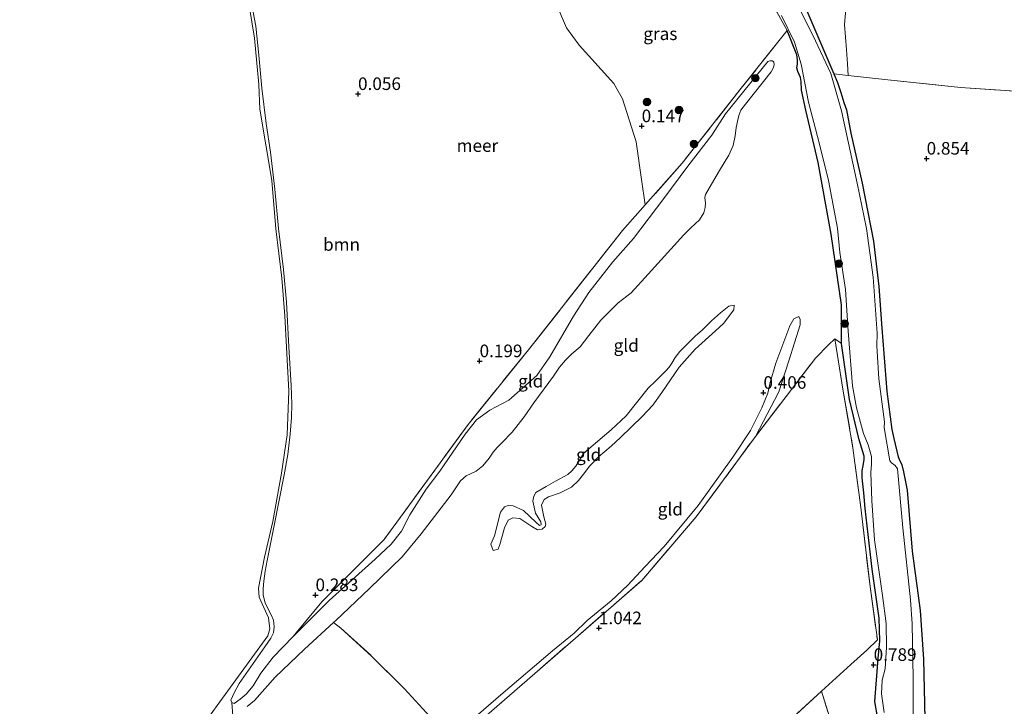
# Model space of a CAD drawing. Units: metres. Extents: x 170760 to 180003, y 487498 to 492458.
# Drawn here: x 174712 to 174907, y 487725 to 487861 of the extents above; entities that cross this region are included whole.
import ezdxf
from ezdxf.enums import TextEntityAlignment as Align

# ---------------------------------------------------------------- set-up
doc = ezdxf.new("R2010")
doc.units = ezdxf.units.M
doc.linetypes.add('IE-TERREINAFSCHEIDING', pattern=[10, 8, -2])
doc.layers.get('0').update_dxf_attribs({"lineweight": 25})
for name, color, linetype, lineweight in [('B-ME-GR-BOOM-GV-B6', 93, 'Continuous', 18), ('B-ME-GR-BOOM-S-B1', 93, 'Continuous', 18), ('B-ME-GW-KRUINLIJN-L-B1', 93, 'Continuous', 18), ('B-ME-GW-TEENLIJN-L-B1', 93, 'Continuous', 18), ('B-ME-IE-GRASLAND-GV-B6', 93, 'Continuous', 18), ('B-ME-IE-GRONDWERKLIJN-GROND_INGERICHT-GV-B6', 253, 'Continuous', 18), ('B-ME-IE-TERREINAFSCHEIDING-DOORGANG-L-B1', 8, 'IE-TERREINAFSCHEIDING-KUNSTMATIG-OPEN', 18), ('B-ME-IE-TERREINAFSCHEIDING-RASTERHEKWERK-L-B1', 8, 'IE-TERREINAFSCHEIDING', 18), ('B-ME-OB-WATERLIJN-L-B1', 133, 'OB-WATERLIJN', 18), ('B-ME-OG-WATER-GV-B6', 153, 'Continuous', 18)]:
    doc.layers.add(name, color=color, linetype=linetype, lineweight=lineweight)
doc.layers.add('B-ME-GW-HOOGTEPUNT-S-B1', color=10, linetype='Continuous')
doc.layers.add('B-ME-GW-INSTEEKWATERGANG-L-B1', color=10, linetype='Continuous')
doc.styles.add('NLCS-ISO', font='NLCS-ISO.TTF')
doc.linetypes.add('IE-TERREINAFSCHEIDING-KUNSTMATIG-OPEN', pattern='A,7,-1.5,[67,NLCS.SHX,S=0.75,R=0,X=0,Y=0],-1.5', length=10)
doc.linetypes.add('OB-WATERLIJN', pattern='A,10,[32,NLCS.SHX,S=2,R=0,X=0,Y=0],-12', length=22)

# ---------------------------------------------------------------- blocks, each defined once
blk = doc.blocks.new('hoogtepunt')
for p, q in [((-0.5, 0), (0.5, 0)), ((0, 0.5), (0, -0.5))]:
    blk.add_line(p, q)
blk = doc.blocks.new('boom')
h = blk.add_hatch(color=256)
edge = h.paths.add_edge_path()
edge.add_arc((0, 0), 0.75, 0, 360)
blk.add_circle((0, 0), 0.75)

msp = doc.modelspace()

# ---------------------------------------------------------------- linework, layer by layer
at = {"layer": 'B-ME-GR-BOOM-GV-B6'}
msp.add_polyline3d([(174818.714, 487862.998, 0.373), (174820.136, 487859.714, 0.393), (174822.661, 487856.301, 0.445), (174829.514, 487848.646, 0.269), (174831.246, 487845.642, 0.21), (174833.954, 487837.05, 0.269), (174835.018, 487829.575, 0.341), (174835.792, 487824.581, 0.24), (174831.235, 487819.436, 0.236), (174812.612, 487795.793, 0.404), (174800.586, 487780.934, 0.385), (174783.903, 487758.063, 0.457), (174771.51, 487745.733, 0.418), (174765.872, 487738.797, 0.437), (174761.895, 487734.744, 0.404), (174759.45, 487731.517, 0.408), (174757.889, 487729.018, 0.473), (174756.5, 487727.376, 0.499), (174755.345, 487726.366, 0.509), (174754.16, 487725.505, 0.587), (174753.673, 487725.695, 0.58), (174753.439, 487726.186, 0.554), (174754.101, 487727.625, 0.518), (174755.151, 487729.487, 0.444), (174760.249, 487736.796, 0.167), (174761.439, 487738.504, 0.164), (174761.914, 487739.529, 0.18), (174762.087, 487740.772, 0.171), (174761.931, 487742.069, 0.157), (174761.507, 487743.157, 0.138), (174760.297, 487745.464, 0.086), (174759.901, 487747.104, 0.063), (174759.904, 487748.263, 0.063), (174760.018, 487749.804, 0.06), (174760.303, 487751.814, 0.073), (174760.685, 487753.912, 0.073), (174762.029, 487760.526, 0.119), (174764.043, 487770.936, 0.105), (174764.759, 487774.95, 0.115), (174765.277, 487779.029, 0.096), (174765.515, 487782.293, 0.105), (174765.574, 487784.941, 0.105), (174765.431, 487788.703, 0.151), (174764.986, 487796.328, 0.105), (174764.492, 487805.207, 0.073), (174763.918, 487811.734, 0.053), (174762.963, 487819.844, 0.053), (174762.177, 487827.651, 0.063), (174761.334, 487835.057, 0.06), (174760.46, 487840.752, 0.076), (174759.614, 487847.734, 0.083), (174759.003, 487854.262, 0.047), (174758.411, 487860.072, 0.034), (174757.608, 487864.254, 0.063)], dxfattribs=at)
at = {"layer": 'B-ME-GW-INSTEEKWATERGANG-L-B1'}
for points in [[(174772.661, 487906.801, 0.157), (174785.626, 487902.666, 0.175), (174787.148, 487902.59, 0.169), (174803.026, 487902.291, 0.21), (174813.359, 487900.578, 0.146), (174828.417, 487896.504, 0.134), (174834.791, 487895.255, 0.128), (174841.511, 487893.624, 0.14), (174845.365, 487891.738, 0.198), (174848.494, 487889.955, 0.228), (174852.387, 487887.537, 0.239), (174854.926, 487885.219, 0.269), (174857.224, 487882.748, 0.263), (174858.986, 487880.171, 0.228), (174867.465, 487864.018, 0.181), (174873.26, 487850.555, 0.298)], [(174866.818, 487847.342, 0.369), (174866.756, 487849.043, 0.189), (174866.593, 487849.845, 0.147), (174866.082, 487851.071, 0.075), (174865.914, 487851.763, 0.088), (174866.025, 487852.496, 0.098), (174866.05, 487853.362, 0.079), (174865.859, 487854.35, 0.082), (174863.933, 487859.175, 0.067)], [(174873.26, 487850.555, 0.298), (174873.954, 487848.845, 0.236), (174874.634, 487846.87, 0.371), (174875.214, 487844.866, 0.579), (174875.74, 487843.446, 0.652), (174876.634, 487838.789, 0.682), (174878.874, 487828.872, 0.734), (174881.131, 487817.328, 0.816), (174882.205, 487808.316, 0.802), (174882.786, 487800.058, 0.811), (174883.743, 487787.465, 0.749), (174884.775, 487779.931, 0.6), (174885.133, 487778.138, 0.591), (174885.98, 487774.512, 0.629), (174886.237, 487774.018, 0.658), (174886.729, 487772.915, 0.696), (174887.076, 487771.554, 0.729), (174887.787, 487767.868, 0.872), (174888.823, 487755.788, 1.057), (174890.354, 487743.999, 1.259), (174891.029, 487734.31, 1.341), (174891.281, 487722.468, 1.174)], [(174882.56, 487719.042, 0.856), (174881.376, 487725.894, 0.915), (174882.008, 487734.459, 0.71), (174882.388, 487737.992, 0.674), (174882.209, 487742.493, 0.703), (174880.875, 487752.224, 0.781), (174879.474, 487764.277, 0.658), (174879.188, 487767.384, 0.554), (174878.877, 487770.363, 0.551), (174878.874, 487771.763, 0.544), (174879.032, 487772.712, 0.541), (174879.261, 487773.971, 0.56), (174879.24, 487774.653, 0.554), (174878.26, 487777.868, 0.573), (174876.325, 487785.899, 0.567), (174874.766, 487797.003, 0.625), (174874.747, 487804.698, 0.596), (174872.728, 487818.753, 0.505), (174870.127, 487832.947, 0.57), (174867.651, 487843.398, 0.583), (174866.818, 487847.342, 0.369)]]:
    msp.add_polyline3d(points, dxfattribs=at)
at = {"layer": 'B-ME-GW-KRUINLIJN-L-B1'}
for points in [[(174757.608, 487864.254, 0.063), (174758.411, 487860.072, 0.034), (174759.003, 487854.262, 0.047), (174759.614, 487847.734, 0.083), (174760.46, 487840.752, 0.076), (174761.334, 487835.057, 0.06), (174762.177, 487827.651, 0.063), (174762.963, 487819.844, 0.053), (174763.918, 487811.734, 0.053), (174764.492, 487805.207, 0.073), (174764.986, 487796.328, 0.105), (174765.431, 487788.703, 0.151), (174765.574, 487784.941, 0.105), (174765.515, 487782.293, 0.105), (174765.277, 487779.029, 0.096), (174764.759, 487774.95, 0.115), (174764.043, 487770.936, 0.105), (174762.029, 487760.526, 0.119), (174760.685, 487753.912, 0.073), (174760.303, 487751.814, 0.073), (174760.018, 487749.804, 0.06), (174759.904, 487748.263, 0.063), (174759.901, 487747.104, 0.063), (174760.297, 487745.464, 0.086), (174761.507, 487743.157, 0.138), (174761.931, 487742.069, 0.157), (174762.087, 487740.772, 0.171), (174761.914, 487739.529, 0.18), (174761.439, 487738.504, 0.164), (174760.249, 487736.796, 0.167), (174755.151, 487729.487, 0.444), (174754.101, 487727.625, 0.518), (174753.439, 487726.186, 0.554), (174753.673, 487725.695, 0.58), (174754.16, 487725.505, 0.587)], [(174861.037, 487853.191, 0.291), (174861.316, 487852.882, 0.336), (174861.368, 487852.438, 0.343), (174861.263, 487851.817, 0.352), (174860.797, 487850.976, 0.369), (174855.67, 487844.551, 0.642), (174854.782, 487843.362, 0.642), (174854.379, 487842.296, 0.7), (174853.836, 487839.912, 0.791), (174853.624, 487838.248, 0.814), (174853.234, 487836.353, 0.859), (174852.365, 487834.446, 0.876), (174850.517, 487831.372, 0.941), (174848.947, 487828.69, 0.892), (174847.721, 487826.634, 0.791), (174847.597, 487825.996, 0.778), (174847.725, 487824.886, 0.768), (174847.702, 487824.058, 0.762), (174847.409, 487822.987, 0.785), (174846.547, 487821.576, 0.85), (174844.831, 487820.024, 0.944), (174843.47, 487818.583, 0.944), (174836.325, 487810.824, 1.077), (174832.99, 487807.107, 1.067), (174830.386, 487805.102, 1.019), (174826.974, 487801.666, 0.999), (174824.576, 487798.62, 1.025), (174822.88, 487796.386, 1.08), (174821.206, 487794.942, 1.11), (174819.913, 487793.737, 1.045), (174818.72, 487792.343, 1.048), (174817.563, 487790.56, 1.084), (174813.631, 487785.216, 1.175), (174811.708, 487782.46, 1.357), (174809.344, 487779.376, 1.386), (174807.287, 487777.27, 1.376), (174806.377, 487776.377, 1.314), (174805.593, 487775.422, 1.253), (174804.759, 487774.212, 1.298), (174803.487, 487772.711, 1.363), (174802.166, 487771.692, 1.37), (174800.239, 487770.721, 1.451), (174799.067, 487769.73, 1.402), (174797.199, 487766.989, 1.392), (174791.25, 487759.225, 1.389), (174787.505, 487754.646, 1.305), (174781.021, 487748.326, 1.311), (174774.317, 487742.018, 1.155), (174773.873, 487741.616, 1.113), (174768.083, 487736.274, 1.116), (174762.245, 487730.714, 1.175), (174758.149, 487726.133, 1.243), (174756.743, 487724.897, 1.233)], [(174853.454, 487804.643, 0.711), (174852.377, 487804.465, 0.818), (174850.707, 487803.132, 0.859), (174848.955, 487801.548, 0.85), (174847.146, 487799.734, 0.834), (174845.688, 487798.46, 0.92), (174842.657, 487795.453, 0.941), (174841.689, 487794.224, 0.838), (174841.031, 487793.142, 0.76), (174840.526, 487792.331, 0.752), (174839.886, 487791.62, 0.76), (174839.251, 487791.002, 0.838), (174837.857, 487789.608, 0.965), (174836.39, 487788.149, 0.957), (174831.956, 487782.634, 0.875), (174829.007, 487779.879, 0.871), (174824.568, 487776.129, 0.937), (174823.544, 487775.159, 0.908), (174822.689, 487773.855, 0.814), (174822.002, 487772.658, 0.781), (174821.189, 487771.746, 0.789), (174820.386, 487771.02, 0.797), (174817.949, 487769.656, 0.773), (174816.086, 487768.635, 0.764), (174814.074, 487767.435, 0.76), (174813.62, 487766.714, 0.748), (174813.476, 487765.7, 0.711), (174813.96, 487763.306, 0.584), (174815.013, 487761.604, 0.465), (174815.075, 487760.997, 0.461), (174814.79, 487760.872, 0.461), (174814.057, 487761.536, 0.49), (174811.593, 487763.82, 0.715), (174809.552, 487764.805, 0.859), (174808.579, 487764.854, 0.998), (174807.821, 487764.566, 0.953), (174807.024, 487763.492, 0.969), (174805.814, 487758.814, 0.773), (174805.103, 487757.154, 0.732), (174805.599, 487755.921, 0.584)], [(174857.656, 487778.568, 0.998), (174862.326, 487787.392, 0.9), (174864.311, 487793.61, 0.883), (174866.527, 487800.746, 0.67), (174866.578, 487801.766, 0.645), (174866.284, 487802.384, 0.58)]]:
    msp.add_polyline3d(points, dxfattribs=at)
at = {"layer": 'B-ME-GW-TEENLIJN-L-B1'}
for points in [[(174861.037, 487853.191, 0.291), (174860.539, 487853.161, 0.304), (174860.108, 487853.017, 0.232), (174851.727, 487842.632, 0.262), (174848.991, 487838.37, 0.157), (174844.21, 487832.223, 0.128), (174839.471, 487825.834, 0.275), (174833.459, 487817.907, 0.248), (174829.358, 487813.217, 0.248), (174824.597, 487807.123, 0.359), (174821.546, 487802.435, 0.362), (174816.815, 487794.371, 0.522), (174814.256, 487790.689, 0.587), (174808.69, 487785.796, 0.561), (174804.888, 487783.759, 0.492), (174802.234, 487781.849, 0.424), (174799.993, 487779.017, 0.343), (174794.95, 487771.686, 0.32), (174792.284, 487768.083, 0.362), (174788.992, 487763.002, 0.457), (174787.336, 487759.716, 0.44), (174785.328, 487757.13, 0.483), (174782.124, 487754.161, 0.427), (174773.007, 487745.986, 0.398), (174765.872, 487738.797, 0.437), (174761.895, 487734.744, 0.404), (174759.45, 487731.517, 0.408), (174757.889, 487729.018, 0.473), (174756.5, 487727.376, 0.499), (174755.345, 487726.366, 0.509), (174754.16, 487725.505, 0.587)], [(174853.454, 487804.643, 0.711), (174853.386, 487803.741, 0.658), (174851.344, 487801.01, 0.494), (174849.738, 487799.557, 0.494), (174845.699, 487795.904, 0.609), (174842.547, 487792.346, 0.461), (174839.087, 487787.27, 0.494), (174837.289, 487784.759, 0.453), (174835.178, 487782.496, 0.436), (174830.881, 487778.344, 0.461), (174828.983, 487776.628, 0.469), (174826.506, 487774.476, 0.494), (174824.745, 487772.706, 0.485), (174823.5, 487771.05, 0.403), (174822.508, 487769.799, 0.403), (174821.141, 487768.474, 0.403), (174818.9, 487767.332, 0.403), (174816.586, 487766.565, 0.395), (174815.675, 487766.007, 0.42), (174815.156, 487764.918, 0.42), (174815.644, 487762.618, 0.362), (174816.033, 487761.111, 0.371), (174815.873, 487760.701, 0.395), (174815.289, 487760.173, 0.403), (174814.353, 487760.034, 0.395), (174813.225, 487760.695, 0.387), (174810.841, 487762.255, 0.461), (174809.456, 487762.417, 0.551), (174808.55, 487761.952, 0.518), (174807.822, 487760.409, 0.535), (174806.913, 487757.11, 0.51), (174806.588, 487756.197, 0.469), (174805.599, 487755.921, 0.584)], [(174866.284, 487802.384, 0.58), (174865.285, 487801.923, 0.522), (174864.518, 487800.522, 0.424), (174861.683, 487793.092, 0.375), (174860.61, 487789.29, 0.44), (174860.132, 487787.177, 0.408), (174858.964, 487784.263, 0.539), (174856.692, 487779.731, 0.522), (174853.174, 487774.426, 0.531), (174846.282, 487764.83, 0.613), (174839.556, 487756.713, 0.67), (174835.728, 487752.631, 0.44), (174832.293, 487748.994, 0.424), (174828.98, 487745.909, 0.588), (174824.229, 487741.966, 0.736), (174821.689, 487739.492, 0.703), (174817.377, 487735.946, 0.637), (174807.093, 487727.264, 0.613), (174801.213, 487722.124, 0.514)]]:
    msp.add_polyline3d(points, dxfattribs=at)
at = {"layer": 'B-ME-IE-GRASLAND-GV-B6'}
for points in [[(174888.965, 487722.965, -0.199), (174888.978, 487730.574, -0.199), (174888.816, 487741.332, -0.199), (174888.463, 487746.078, -0.199), (174886.927, 487760.377, -0.199), (174885.855, 487772.141, -0.199), (174885.408, 487772.791, -0.199), (174884.658, 487773.309, -0.199), (174884.347, 487773.731, -0.199), (174883.237, 487780.325, -0.199), (174883.293, 487781.431, -0.199), (174882.17, 487789.983, -0.199), (174881.763, 487796.579, -0.199), (174881.815, 487799.088, -0.199), (174881.043, 487810.209, -0.199), (174879.755, 487819.878, -0.199), (174877.879, 487828.875, -0.199), (174874.758, 487843.216, -0.199), (174872.618, 487850.638, -0.199), (174869.047, 487858.242, -0.199), (174862.063, 487872.187, -0.199)], [(174858.201, 487869.661, 0.138), (174863.933, 487859.175, 0.067)], [(174882.56, 487719.042, 0.856), (174881.376, 487725.894, 0.915), (174882.008, 487734.459, 0.71), (174882.388, 487737.992, 0.674), (174882.209, 487742.493, 0.703), (174880.875, 487752.224, 0.781), (174879.474, 487764.277, 0.658), (174879.188, 487767.384, 0.554), (174878.877, 487770.363, 0.551), (174878.874, 487771.763, 0.544), (174879.032, 487772.712, 0.541), (174879.261, 487773.971, 0.56), (174879.24, 487774.653, 0.554), (174878.26, 487777.868, 0.573), (174876.325, 487785.899, 0.567), (174874.766, 487797.003, 0.625), (174874.747, 487804.698, 0.596), (174872.728, 487818.753, 0.505), (174870.127, 487832.947, 0.57), (174867.651, 487843.398, 0.583), (174866.818, 487847.342, 0.369), (174866.756, 487849.043, 0.189), (174866.593, 487849.845, 0.147), (174866.082, 487851.071, 0.075), (174865.914, 487851.763, 0.088), (174866.025, 487852.496, 0.098), (174866.05, 487853.362, 0.079), (174865.859, 487854.35, 0.082), (174863.933, 487859.175, 0.067), (174858.201, 487869.661, 0.138)], [(174742.991, 487714.449, -0.199), (174757.639, 487734.584, -0.199), (174760.843, 487738.935, -0.199), (174761.213, 487740.343, -0.199), (174760.925, 487742.548, -0.199), (174759.073, 487746.622, -0.199), (174758.964, 487748.419, -0.199), (174760.137, 487754.598, -0.199), (174761.819, 487761.681, -0.199), (174763.527, 487771.251, -0.199), (174764.672, 487778.858, -0.199), (174764.975, 487787.536, -0.199), (174764.2, 487802.506, -0.199), (174763.579, 487809.969, -0.199), (174762.413, 487819.782, -0.199), (174761.633, 487829.377, -0.199), (174759.227, 487843.567, -0.199), (174759.041, 487848.453, -0.199), (174758.175, 487857.654, -0.199), (174757.107, 487864.145, -0.199)], [(174757.608, 487864.254, 0.063), (174758.411, 487860.072, 0.034), (174759.003, 487854.262, 0.047), (174759.614, 487847.734, 0.083), (174760.46, 487840.752, 0.076), (174761.334, 487835.057, 0.06), (174762.177, 487827.651, 0.063), (174762.963, 487819.844, 0.053), (174763.918, 487811.734, 0.053), (174764.492, 487805.207, 0.073), (174764.986, 487796.328, 0.105), (174765.431, 487788.703, 0.151), (174765.574, 487784.941, 0.105), (174765.515, 487782.293, 0.105), (174765.277, 487779.029, 0.096), (174764.759, 487774.95, 0.115), (174764.043, 487770.936, 0.105), (174762.029, 487760.526, 0.119), (174760.685, 487753.912, 0.073), (174760.303, 487751.814, 0.073), (174760.018, 487749.804, 0.06), (174759.904, 487748.263, 0.063), (174759.901, 487747.104, 0.063), (174760.297, 487745.464, 0.086), (174761.507, 487743.157, 0.138), (174761.931, 487742.069, 0.157), (174762.087, 487740.772, 0.171), (174761.914, 487739.529, 0.18), (174761.439, 487738.504, 0.164), (174760.249, 487736.796, 0.167), (174755.151, 487729.487, 0.444), (174754.101, 487727.625, 0.518), (174753.439, 487726.186, 0.554), (174753.673, 487725.695, 0.58), (174753.855, 487723.091, 1.233)], [(174875.677, 487864.152, 0.392), (174875.363, 487860.399, 0.35), (174875.738, 487855.357, 0.403), (174875.975, 487852.581, 0.446), (174876.11, 487850.253, 0.419), (174873.26, 487850.555, 0.298), (174867.465, 487864.018, 0.181)], [(174867.465, 487864.018, 0.181), (174873.26, 487850.555, 0.298), (174873.954, 487848.845, 0.236), (174874.634, 487846.87, 0.371), (174875.214, 487844.866, 0.579), (174875.74, 487843.446, 0.652), (174876.634, 487838.789, 0.682), (174878.874, 487828.872, 0.734), (174881.131, 487817.328, 0.816), (174882.205, 487808.316, 0.802), (174882.786, 487800.058, 0.811), (174883.743, 487787.465, 0.749), (174884.775, 487779.931, 0.6), (174885.133, 487778.138, 0.591), (174885.98, 487774.512, 0.629), (174886.237, 487774.018, 0.658), (174886.729, 487772.915, 0.696), (174887.076, 487771.554, 0.729), (174887.787, 487767.868, 0.872), (174888.823, 487755.788, 1.057), (174890.354, 487743.999, 1.259), (174891.029, 487734.31, 1.341), (174891.281, 487722.468, 1.174)], [(174863.933, 487859.175, 0.067), (174854.855, 487847.74, 0.262), (174843.099, 487832.831, 0.248), (174835.792, 487824.581, 0.24), (174835.018, 487829.575, 0.341), (174833.954, 487837.05, 0.269), (174831.246, 487845.642, 0.21), (174829.514, 487848.646, 0.269), (174822.661, 487856.301, 0.445), (174820.136, 487859.714, 0.393), (174818.714, 487862.998, 0.373)], [(174862.817, 487862.175, -0.199), (174865.432, 487856.872, -0.199), (174866.727, 487852.485, -0.199), (174868.234, 487844.985, -0.199), (174870.34, 487836.9, -0.199), (174872.142, 487829.384, -0.199), (174873.957, 487819.911, -0.199), (174874.454, 487815.083, -0.199), (174875.526, 487807.752, -0.199), (174876.109, 487799.485, -0.199), (174876.965, 487788.582, -0.199), (174877.709, 487784.26, -0.199), (174879.152, 487779.163, -0.199), (174880.073, 487776.901, -0.199), (174880.695, 487774.579, -0.199), (174880.691, 487773.028, -0.199), (174880.61, 487771.407, -0.199), (174880.771, 487765.784, -0.199), (174881.341, 487757.998, -0.199), (174882.93, 487746.984, -0.199), (174883.611, 487741.408, -0.199), (174883.669, 487736.677, -0.199), (174883.416, 487732.368, -0.199), (174882.863, 487730.179, -0.199), (174882.687, 487727.418, -0.199), (174883.239, 487723.696, -0.199)], [(174881.008, 487695.232, 1.656), (174870.778, 487727.953, 1.565), (174876.639, 487733.254, 1.052), (174879.763, 487736.078, 0.863), (174881.891, 487738.143, 0.753), (174880.435, 487748.744, 0.837), (174878.573, 487764.444, 0.72), (174877.033, 487776.3, 0.694), (174875.041, 487787.958, 0.72), (174873.444, 487797.94, 0.772), (174874.766, 487797.003, 0.625)], [(174874.766, 487797.003, 0.625), (174876.325, 487785.899, 0.567), (174878.26, 487777.868, 0.573), (174879.24, 487774.653, 0.554), (174879.261, 487773.971, 0.56), (174879.032, 487772.712, 0.541), (174878.874, 487771.763, 0.544), (174878.877, 487770.363, 0.551), (174879.188, 487767.384, 0.554), (174879.474, 487764.277, 0.658), (174880.875, 487752.224, 0.781), (174882.209, 487742.493, 0.703), (174882.388, 487737.992, 0.674), (174882.008, 487734.459, 0.71), (174881.376, 487725.894, 0.915), (174882.56, 487719.042, 0.856)]]:
    msp.add_polyline3d(points, dxfattribs=at)
at = {"layer": 'B-ME-IE-GRONDWERKLIJN-GROND_INGERICHT-GV-B6'}
for points in [[(174936.067, 487845.338, 0.984), (174898.37, 487847.894, 0.925), (174883.99, 487849.418, 0.754), (174876.11, 487850.253, 0.419), (174875.975, 487852.581, 0.446), (174875.738, 487855.357, 0.403), (174875.363, 487860.399, 0.35), (174875.677, 487864.152, 0.392), (174876.714, 487868.558, 0.456), (174878.419, 487872.492, 0.456), (174880.311, 487875.16, 0.52), (174883.588, 487877.884, 0.573), (174885.568, 487877.283, 0.669), (174889.307, 487876.718, 0.68), (174893.905, 487875.734, 0.765), (174898.299, 487874.446, 0.829), (174901.769, 487873.518, 0.839), (174906.32, 487872.85, 0.744), (174909.603, 487873.188, 0.797)], [(174793.071, 487722.835, 0.392), (174787.975, 487728.4, 0.65), (174781.435, 487734.933, 1.142), (174775.308, 487740.45, 1.189), (174773.873, 487741.616, 1.113), (174774.317, 487742.018, 1.155), (174781.021, 487748.326, 1.311), (174787.505, 487754.646, 1.305), (174791.25, 487759.225, 1.389), (174797.199, 487766.989, 1.392), (174799.067, 487769.73, 1.402), (174800.239, 487770.721, 1.451), (174802.166, 487771.692, 1.37), (174803.487, 487772.711, 1.363), (174804.759, 487774.212, 1.298), (174805.593, 487775.422, 1.253), (174806.377, 487776.377, 1.314), (174807.287, 487777.27, 1.376), (174809.344, 487779.376, 1.386), (174811.708, 487782.46, 1.357), (174813.631, 487785.216, 1.175), (174817.563, 487790.56, 1.084), (174818.72, 487792.343, 1.048), (174819.913, 487793.737, 1.045), (174821.206, 487794.942, 1.11), (174822.88, 487796.386, 1.08), (174824.576, 487798.62, 1.025), (174826.974, 487801.666, 0.999), (174830.386, 487805.102, 1.019), (174832.99, 487807.107, 1.067), (174836.325, 487810.824, 1.077), (174843.47, 487818.583, 0.944), (174844.831, 487820.024, 0.944), (174846.547, 487821.576, 0.85), (174847.409, 487822.987, 0.785), (174847.702, 487824.058, 0.762), (174847.725, 487824.886, 0.768), (174847.597, 487825.996, 0.778), (174847.721, 487826.634, 0.791), (174848.947, 487828.69, 0.892), (174850.517, 487831.372, 0.941), (174852.365, 487834.446, 0.876), (174853.234, 487836.353, 0.859), (174853.624, 487838.248, 0.814), (174853.836, 487839.912, 0.791), (174854.379, 487842.296, 0.7), (174854.782, 487843.362, 0.642), (174855.67, 487844.551, 0.642), (174860.797, 487850.976, 0.369), (174861.263, 487851.817, 0.352), (174861.368, 487852.438, 0.343), (174861.316, 487852.882, 0.336), (174861.037, 487853.191, 0.291), (174860.539, 487853.161, 0.304), (174860.108, 487853.017, 0.232), (174851.727, 487842.632, 0.262), (174848.991, 487838.37, 0.157), (174844.21, 487832.223, 0.128), (174839.471, 487825.834, 0.275), (174833.459, 487817.907, 0.248), (174829.358, 487813.217, 0.248), (174824.597, 487807.123, 0.359), (174821.546, 487802.435, 0.362), (174816.815, 487794.371, 0.522), (174814.256, 487790.689, 0.587), (174808.69, 487785.796, 0.561), (174804.888, 487783.759, 0.492), (174802.234, 487781.849, 0.424), (174799.993, 487779.017, 0.343), (174794.95, 487771.686, 0.32), (174792.284, 487768.083, 0.362), (174788.992, 487763.002, 0.457), (174787.336, 487759.716, 0.44), (174785.328, 487757.13, 0.483), (174782.124, 487754.161, 0.427), (174773.007, 487745.986, 0.398), (174765.872, 487738.797, 0.437), (174771.51, 487745.733, 0.418), (174783.903, 487758.063, 0.457), (174800.586, 487780.934, 0.385), (174812.612, 487795.793, 0.404), (174831.235, 487819.436, 0.236), (174835.792, 487824.581, 0.24), (174843.099, 487832.831, 0.248), (174854.855, 487847.74, 0.262), (174863.933, 487859.175, 0.067), (174865.859, 487854.35, 0.082), (174866.05, 487853.362, 0.079), (174866.025, 487852.496, 0.098), (174865.914, 487851.763, 0.088), (174866.082, 487851.071, 0.075), (174866.593, 487849.845, 0.147), (174866.756, 487849.043, 0.189), (174866.818, 487847.342, 0.369)], [(174753.855, 487723.091, 1.233), (174753.673, 487725.695, 0.58), (174754.16, 487725.505, 0.587), (174755.345, 487726.366, 0.509), (174756.5, 487727.376, 0.499), (174757.889, 487729.018, 0.473), (174759.45, 487731.517, 0.408), (174761.895, 487734.744, 0.404), (174765.872, 487738.797, 0.437), (174773.007, 487745.986, 0.398), (174782.124, 487754.161, 0.427), (174785.328, 487757.13, 0.483), (174787.336, 487759.716, 0.44), (174788.992, 487763.002, 0.457), (174792.284, 487768.083, 0.362), (174794.95, 487771.686, 0.32), (174799.993, 487779.017, 0.343), (174802.234, 487781.849, 0.424), (174804.888, 487783.759, 0.492), (174808.69, 487785.796, 0.561), (174814.256, 487790.689, 0.587), (174816.815, 487794.371, 0.522), (174821.546, 487802.435, 0.362), (174824.597, 487807.123, 0.359), (174829.358, 487813.217, 0.248), (174833.459, 487817.907, 0.248), (174839.471, 487825.834, 0.275), (174844.21, 487832.223, 0.128), (174848.991, 487838.37, 0.157), (174851.727, 487842.632, 0.262), (174860.108, 487853.017, 0.232), (174860.539, 487853.161, 0.304), (174861.037, 487853.191, 0.291), (174861.316, 487852.882, 0.336), (174861.368, 487852.438, 0.343), (174861.263, 487851.817, 0.352), (174860.797, 487850.976, 0.369), (174855.67, 487844.551, 0.642), (174854.782, 487843.362, 0.642), (174854.379, 487842.296, 0.7), (174853.836, 487839.912, 0.791), (174853.624, 487838.248, 0.814), (174853.234, 487836.353, 0.859), (174852.365, 487834.446, 0.876), (174850.517, 487831.372, 0.941), (174848.947, 487828.69, 0.892), (174847.721, 487826.634, 0.791), (174847.597, 487825.996, 0.778), (174847.725, 487824.886, 0.768), (174847.702, 487824.058, 0.762), (174847.409, 487822.987, 0.785), (174846.547, 487821.576, 0.85), (174844.831, 487820.024, 0.944), (174843.47, 487818.583, 0.944), (174836.325, 487810.824, 1.077), (174832.99, 487807.107, 1.067), (174830.386, 487805.102, 1.019), (174826.974, 487801.666, 0.999), (174824.576, 487798.62, 1.025), (174822.88, 487796.386, 1.08), (174821.206, 487794.942, 1.11), (174819.913, 487793.737, 1.045), (174818.72, 487792.343, 1.048), (174817.563, 487790.56, 1.084), (174813.631, 487785.216, 1.175), (174811.708, 487782.46, 1.357), (174809.344, 487779.376, 1.386), (174807.287, 487777.27, 1.376), (174806.377, 487776.377, 1.314), (174805.593, 487775.422, 1.253), (174804.759, 487774.212, 1.298), (174803.487, 487772.711, 1.363), (174802.166, 487771.692, 1.37), (174800.239, 487770.721, 1.451), (174799.067, 487769.73, 1.402), (174797.199, 487766.989, 1.392), (174791.25, 487759.225, 1.389), (174787.505, 487754.646, 1.305), (174781.021, 487748.326, 1.311), (174774.317, 487742.018, 1.155), (174773.873, 487741.616, 1.113)], [(174891.281, 487722.468, 1.174), (174891.029, 487734.31, 1.341), (174890.354, 487743.999, 1.259), (174888.823, 487755.788, 1.057), (174887.787, 487767.868, 0.872), (174887.076, 487771.554, 0.729), (174886.729, 487772.915, 0.696), (174886.237, 487774.018, 0.658), (174885.98, 487774.512, 0.629), (174885.133, 487778.138, 0.591), (174884.775, 487779.931, 0.6), (174883.743, 487787.465, 0.749), (174882.786, 487800.058, 0.811), (174882.205, 487808.316, 0.802), (174881.131, 487817.328, 0.816), (174878.874, 487828.872, 0.734), (174876.634, 487838.789, 0.682), (174875.74, 487843.446, 0.652), (174875.214, 487844.866, 0.579), (174874.634, 487846.87, 0.371), (174873.954, 487848.845, 0.236), (174873.26, 487850.555, 0.298), (174876.11, 487850.253, 0.419)], [(174876.11, 487850.253, 0.419), (174883.99, 487849.418, 0.754), (174898.37, 487847.894, 0.925), (174936.067, 487845.338, 0.984), (174981.223, 487842.01, 0.896), (175014.391, 487839.781, 0.802), (175106.288, 487742.924, 1.664)], [(174866.818, 487847.342, 0.369), (174867.651, 487843.398, 0.583), (174870.127, 487832.947, 0.57), (174872.728, 487818.753, 0.505), (174874.747, 487804.698, 0.596), (174874.766, 487797.003, 0.625), (174873.444, 487797.94, 0.772), (174872.172, 487796.752, 0.787), (174869.584, 487794.095, 0.922), (174857.656, 487778.568, 0.998), (174862.326, 487787.392, 0.9), (174864.311, 487793.61, 0.883), (174866.527, 487800.746, 0.67), (174866.578, 487801.766, 0.645), (174866.284, 487802.384, 0.58), (174865.285, 487801.923, 0.522), (174864.518, 487800.522, 0.424), (174861.683, 487793.092, 0.375), (174860.61, 487789.29, 0.44), (174860.132, 487787.177, 0.408), (174858.964, 487784.263, 0.539), (174856.692, 487779.731, 0.522), (174853.174, 487774.426, 0.531), (174846.282, 487764.83, 0.613), (174839.556, 487756.713, 0.67), (174835.728, 487752.631, 0.44), (174832.293, 487748.994, 0.424), (174828.98, 487745.909, 0.588), (174824.229, 487741.966, 0.736), (174821.689, 487739.492, 0.703), (174817.377, 487735.946, 0.637), (174807.093, 487727.264, 0.613), (174801.213, 487722.124, 0.514)], [(174805.599, 487755.921, 0.584), (174805.103, 487757.154, 0.732), (174805.814, 487758.814, 0.773), (174807.024, 487763.492, 0.969), (174807.821, 487764.566, 0.953), (174808.579, 487764.854, 0.998), (174809.552, 487764.805, 0.859), (174811.593, 487763.82, 0.715), (174814.057, 487761.536, 0.49), (174814.79, 487760.872, 0.461), (174815.075, 487760.997, 0.461), (174815.013, 487761.604, 0.465), (174813.96, 487763.306, 0.584), (174813.476, 487765.7, 0.711), (174813.62, 487766.714, 0.748), (174814.074, 487767.435, 0.76), (174816.086, 487768.635, 0.764), (174817.949, 487769.656, 0.773), (174820.386, 487771.02, 0.797), (174821.189, 487771.746, 0.789), (174822.002, 487772.658, 0.781), (174822.689, 487773.855, 0.814), (174823.544, 487775.159, 0.908), (174824.568, 487776.129, 0.937), (174829.007, 487779.879, 0.871), (174831.956, 487782.634, 0.875), (174836.39, 487788.149, 0.957), (174837.857, 487789.608, 0.965), (174839.251, 487791.002, 0.838), (174839.886, 487791.62, 0.76), (174840.526, 487792.331, 0.752), (174841.031, 487793.142, 0.76), (174841.689, 487794.224, 0.838), (174842.657, 487795.453, 0.941), (174845.688, 487798.46, 0.92), (174847.146, 487799.734, 0.834), (174848.955, 487801.548, 0.85), (174850.707, 487803.132, 0.859), (174852.377, 487804.465, 0.818), (174853.454, 487804.643, 0.711), (174853.386, 487803.741, 0.658), (174851.344, 487801.01, 0.494), (174849.738, 487799.557, 0.494), (174845.699, 487795.904, 0.609), (174842.547, 487792.346, 0.461), (174839.087, 487787.27, 0.494), (174837.289, 487784.759, 0.453), (174835.178, 487782.496, 0.436), (174830.881, 487778.344, 0.461), (174828.983, 487776.628, 0.469), (174826.506, 487774.476, 0.494), (174824.745, 487772.706, 0.485), (174823.5, 487771.05, 0.403), (174822.508, 487769.799, 0.403), (174821.141, 487768.474, 0.403), (174818.9, 487767.332, 0.403), (174816.586, 487766.565, 0.395), (174815.675, 487766.007, 0.42), (174815.156, 487764.918, 0.42), (174815.644, 487762.618, 0.362), (174816.033, 487761.111, 0.371), (174815.873, 487760.701, 0.395), (174815.289, 487760.173, 0.403), (174814.353, 487760.034, 0.395), (174813.225, 487760.695, 0.387), (174810.841, 487762.255, 0.461), (174809.456, 487762.417, 0.551), (174808.55, 487761.952, 0.518), (174807.822, 487760.409, 0.535), (174806.913, 487757.11, 0.51), (174806.588, 487756.197, 0.469), (174805.599, 487755.921, 0.584)], [(174805.599, 487755.921, 0.584), (174806.588, 487756.197, 0.469), (174806.913, 487757.11, 0.51), (174807.822, 487760.409, 0.535), (174808.55, 487761.952, 0.518), (174809.456, 487762.417, 0.551), (174810.841, 487762.255, 0.461), (174813.225, 487760.695, 0.387), (174814.353, 487760.034, 0.395), (174815.289, 487760.173, 0.403), (174815.873, 487760.701, 0.395), (174816.033, 487761.111, 0.371), (174815.644, 487762.618, 0.362), (174815.156, 487764.918, 0.42), (174815.675, 487766.007, 0.42), (174816.586, 487766.565, 0.395), (174818.9, 487767.332, 0.403), (174821.141, 487768.474, 0.403), (174822.508, 487769.799, 0.403), (174823.5, 487771.05, 0.403), (174824.745, 487772.706, 0.485), (174826.506, 487774.476, 0.494), (174828.983, 487776.628, 0.469), (174830.881, 487778.344, 0.461), (174835.178, 487782.496, 0.436), (174837.289, 487784.759, 0.453), (174839.087, 487787.27, 0.494), (174842.547, 487792.346, 0.461), (174845.699, 487795.904, 0.609), (174849.738, 487799.557, 0.494), (174851.344, 487801.01, 0.494), (174853.386, 487803.741, 0.658), (174853.454, 487804.643, 0.711), (174852.377, 487804.465, 0.818), (174850.707, 487803.132, 0.859), (174848.955, 487801.548, 0.85), (174847.146, 487799.734, 0.834), (174845.688, 487798.46, 0.92), (174842.657, 487795.453, 0.941), (174841.689, 487794.224, 0.838), (174841.031, 487793.142, 0.76), (174840.526, 487792.331, 0.752), (174839.886, 487791.62, 0.76), (174839.251, 487791.002, 0.838), (174837.857, 487789.608, 0.965), (174836.39, 487788.149, 0.957), (174831.956, 487782.634, 0.875), (174829.007, 487779.879, 0.871), (174824.568, 487776.129, 0.937), (174823.544, 487775.159, 0.908), (174822.689, 487773.855, 0.814), (174822.002, 487772.658, 0.781), (174821.189, 487771.746, 0.789), (174820.386, 487771.02, 0.797), (174817.949, 487769.656, 0.773), (174816.086, 487768.635, 0.764), (174814.074, 487767.435, 0.76), (174813.62, 487766.714, 0.748), (174813.476, 487765.7, 0.711), (174813.96, 487763.306, 0.584), (174815.013, 487761.604, 0.465), (174815.075, 487760.997, 0.461), (174814.79, 487760.872, 0.461), (174814.057, 487761.536, 0.49), (174811.593, 487763.82, 0.715), (174809.552, 487764.805, 0.859), (174808.579, 487764.854, 0.998), (174807.821, 487764.566, 0.953), (174807.024, 487763.492, 0.969), (174805.814, 487758.814, 0.773), (174805.103, 487757.154, 0.732), (174805.599, 487755.921, 0.584)], [(174801.213, 487722.124, 0.514), (174807.093, 487727.264, 0.613), (174817.377, 487735.946, 0.637), (174821.689, 487739.492, 0.703), (174824.229, 487741.966, 0.736), (174828.98, 487745.909, 0.588), (174832.293, 487748.994, 0.424), (174835.728, 487752.631, 0.44), (174839.556, 487756.713, 0.67), (174846.282, 487764.83, 0.613), (174853.174, 487774.426, 0.531), (174856.692, 487779.731, 0.522), (174858.964, 487784.263, 0.539), (174860.132, 487787.177, 0.408), (174860.61, 487789.29, 0.44), (174861.683, 487793.092, 0.375), (174864.518, 487800.522, 0.424), (174865.285, 487801.923, 0.522), (174866.284, 487802.384, 0.58), (174866.578, 487801.766, 0.645), (174866.527, 487800.746, 0.67), (174864.311, 487793.61, 0.883), (174862.326, 487787.392, 0.9), (174857.656, 487778.568, 0.998)], [(174710.885, 487639.817, 1.061), (174715.558, 487643.291, 1.057), (174738.315, 487663.683, 1.027), (174757.668, 487682.387, 1.068), (174771.494, 487695.397, 0.975), (174797.785, 487717.469, 1.063), (174813.851, 487731.494, 0.975), (174835.083, 487749.938, 0.94), (174845.903, 487762.568, 1.01), (174857.656, 487778.568, 0.998), (174869.584, 487794.095, 0.922), (174872.172, 487796.752, 0.787), (174873.444, 487797.94, 0.772), (174875.041, 487787.958, 0.72), (174877.033, 487776.3, 0.694), (174878.573, 487764.444, 0.72), (174880.435, 487748.744, 0.837), (174881.891, 487738.143, 0.753), (174879.763, 487736.078, 0.863)], [(174857.656, 487778.568, 0.998), (174845.903, 487762.568, 1.01), (174835.083, 487749.938, 0.94), (174813.851, 487731.494, 0.975), (174797.785, 487717.469, 1.063)], [(174773.873, 487741.616, 1.113), (174768.083, 487736.274, 1.116), (174762.245, 487730.714, 1.175), (174758.149, 487726.133, 1.243), (174756.743, 487724.897, 1.233)], [(174756.743, 487724.897, 1.233), (174758.149, 487726.133, 1.243), (174762.245, 487730.714, 1.175), (174768.083, 487736.274, 1.116), (174773.873, 487741.616, 1.113), (174775.308, 487740.45, 1.189), (174781.435, 487734.933, 1.142), (174787.975, 487728.4, 0.65), (174793.071, 487722.835, 0.392)], [(174879.763, 487736.078, 0.863), (174876.639, 487733.254, 1.052), (174870.778, 487727.953, 1.565), (174851.642, 487710.435, 1.5), (174826.731, 487688.607, 1.455), (174822.63, 487684.832, 1.438), (174804.811, 487668.432, 1.364), (174781.689, 487647.028, 1.292), (174757.303, 487624.665, 1.409), (174737.479, 487608.264, 1.357), (174730.378, 487604.646, 1.338), (174719.206, 487596.727, 1.309), (174689.654, 487627.199, 1.051)], [(174851.642, 487710.435, 1.5), (174870.778, 487727.953, 1.565), (174881.008, 487695.232, 1.656)]]:
    msp.add_polyline3d(points, dxfattribs=at)
at = {"layer": 'B-ME-IE-TERREINAFSCHEIDING-DOORGANG-L-B1'}
for p, q in [((174869.584, 487794.095, 0.922), (174872.172, 487796.752, 0.787)), ((174879.763, 487736.078, 0.863), (174876.639, 487733.254, 1.052))]:
    msp.add_line(p, q, dxfattribs=at)
at = {"layer": 'B-ME-IE-TERREINAFSCHEIDING-RASTERHEKWERK-L-B1'}
for p, q in [((174857.656, 487778.568, 0.998), (174869.584, 487794.095, 0.922)), ((174881.008, 487695.232, 1.656), (174870.778, 487727.953, 1.565))]:
    msp.add_line(p, q, dxfattribs=at)
for points in [[(174863.933, 487859.175, 0.067), (174858.201, 487869.661, 0.138), (174853.079, 487877.263, 0.193), (174850.957, 487880.112, 0.164), (174849.059, 487881.901, 0.18), (174846.73, 487883.545, 0.184), (174843.559, 487885.269, 0.167), (174836.745, 487888.151, 0.157), (174833.431, 487888.87, 0.119), (174828.579, 487889.39, 0.073), (174815.432, 487892.518, 0.021), (174803.877, 487895.268, -0.024)], [(174863.933, 487859.175, 0.067), (174854.855, 487847.74, 0.262), (174843.099, 487832.831, 0.248), (174835.792, 487824.581, 0.24), (174831.235, 487819.436, 0.236), (174812.612, 487795.793, 0.404), (174800.586, 487780.934, 0.385), (174783.903, 487758.063, 0.457), (174771.51, 487745.733, 0.418), (174765.872, 487738.797, 0.437)], [(175014.391, 487839.781, 0.802), (174981.223, 487842.01, 0.896), (174936.067, 487845.338, 0.984), (174898.37, 487847.894, 0.925), (174883.99, 487849.418, 0.754), (174876.11, 487850.253, 0.419), (174873.26, 487850.555, 0.298)], [(174872.172, 487796.752, 0.787), (174873.444, 487797.94, 0.772), (174875.041, 487787.958, 0.72), (174877.033, 487776.3, 0.694), (174878.573, 487764.444, 0.72), (174880.435, 487748.744, 0.837), (174881.891, 487738.143, 0.753), (174879.763, 487736.078, 0.863)], [(174715.558, 487643.291, 1.057), (174738.315, 487663.683, 1.027), (174757.668, 487682.387, 1.068), (174771.494, 487695.397, 0.975), (174797.785, 487717.469, 1.063), (174813.851, 487731.494, 0.975), (174835.083, 487749.938, 0.94), (174845.903, 487762.568, 1.01), (174857.656, 487778.568, 0.998)], [(174773.873, 487741.616, 1.113), (174775.308, 487740.45, 1.189), (174781.435, 487734.933, 1.142), (174787.975, 487728.4, 0.65), (174793.071, 487722.835, 0.392), (174796.924, 487718.429, 0.655)], [(174876.639, 487733.254, 1.052), (174870.778, 487727.953, 1.565), (174851.642, 487710.435, 1.5), (174826.731, 487688.607, 1.455), (174822.63, 487684.832, 1.438), (174804.811, 487668.432, 1.364), (174781.689, 487647.028, 1.292), (174757.303, 487624.665, 1.409), (174737.479, 487608.264, 1.357)]]:
    msp.add_polyline3d(points, dxfattribs=at)
at = {"layer": 'B-ME-OB-WATERLIJN-L-B1'}
msp.add_polyline3d([(174757.107, 487864.145, -0.199), (174758.175, 487857.654, -0.199), (174759.041, 487848.453, -0.199), (174759.227, 487843.567, -0.199), (174761.633, 487829.377, -0.199), (174762.413, 487819.782, -0.199), (174763.579, 487809.969, -0.199), (174764.2, 487802.506, -0.199), (174764.975, 487787.536, -0.199), (174764.672, 487778.858, -0.199), (174763.527, 487771.251, -0.199), (174761.819, 487761.681, -0.199), (174760.137, 487754.598, -0.199), (174758.964, 487748.419, -0.199), (174759.073, 487746.622, -0.199), (174760.925, 487742.548, -0.199), (174761.213, 487740.343, -0.199), (174760.843, 487738.935, -0.199), (174757.639, 487734.584, -0.199), (174742.991, 487714.449, -0.199)], dxfattribs=at)
at = {"layer": 'B-ME-OG-WATER-GV-B6'}
for points in [[(174862.063, 487872.187, -0.199), (174869.047, 487858.242, -0.199), (174872.618, 487850.638, -0.199), (174874.758, 487843.216, -0.199), (174877.879, 487828.875, -0.199), (174879.755, 487819.878, -0.199), (174881.043, 487810.209, -0.199), (174881.815, 487799.088, -0.199), (174881.763, 487796.579, -0.199), (174882.17, 487789.983, -0.199), (174883.293, 487781.431, -0.199), (174883.237, 487780.325, -0.199), (174884.347, 487773.731, -0.199), (174884.658, 487773.309, -0.199), (174885.408, 487772.791, -0.199), (174885.855, 487772.141, -0.199), (174886.927, 487760.377, -0.199), (174888.463, 487746.078, -0.199), (174888.816, 487741.332, -0.199), (174888.978, 487730.574, -0.199), (174888.965, 487722.965, -0.199)], [(174757.107, 487864.145, -0.199), (174758.175, 487857.654, -0.199), (174759.041, 487848.453, -0.199), (174759.227, 487843.567, -0.199), (174761.633, 487829.377, -0.199), (174762.413, 487819.782, -0.199), (174763.579, 487809.969, -0.199), (174764.2, 487802.506, -0.199), (174764.975, 487787.536, -0.199), (174764.672, 487778.858, -0.199), (174763.527, 487771.251, -0.199), (174761.819, 487761.681, -0.199), (174760.137, 487754.598, -0.199), (174758.964, 487748.419, -0.199), (174759.073, 487746.622, -0.199), (174760.925, 487742.548, -0.199), (174761.213, 487740.343, -0.199), (174760.843, 487738.935, -0.199), (174757.639, 487734.584, -0.199), (174742.991, 487714.449, -0.199)], [(174883.239, 487723.696, -0.199), (174882.687, 487727.418, -0.199), (174882.863, 487730.179, -0.199), (174883.416, 487732.368, -0.199), (174883.669, 487736.677, -0.199), (174883.611, 487741.408, -0.199), (174882.93, 487746.984, -0.199), (174881.341, 487757.998, -0.199), (174880.771, 487765.784, -0.199), (174880.61, 487771.407, -0.199), (174880.691, 487773.028, -0.199), (174880.695, 487774.579, -0.199), (174880.073, 487776.901, -0.199), (174879.152, 487779.163, -0.199), (174877.709, 487784.26, -0.199), (174876.965, 487788.582, -0.199), (174876.109, 487799.485, -0.199), (174875.526, 487807.752, -0.199), (174874.454, 487815.083, -0.199), (174873.957, 487819.911, -0.199), (174872.142, 487829.384, -0.199), (174870.34, 487836.9, -0.199), (174868.234, 487844.985, -0.199), (174866.727, 487852.485, -0.199), (174865.432, 487856.872, -0.199), (174862.817, 487862.175, -0.199)]]:
    msp.add_polyline3d(points, dxfattribs=at)

# ---------------------------------------------------------------- block references
at = {"layer": 'B-ME-GR-BOOM-S-B1', "rotation": 90}
for p in [(174857.643, 487849.724, 0.334), (174836.106, 487845, 0.184), (174842.464, 487843.42, 0.184), (174845.441, 487836.635, 0.231), (174874.231, 487812.881, 0.447), (174875.4, 487800.97, 0.538)]:
    msp.add_blockref('boom', p, dxfattribs=at)
at = {"layer": 'B-ME-GW-HOOGTEPUNT-S-B1', "rotation": 90}
for p in [(174778.732, 487846.595, 0.056), (174778.732, 487846.595, 0.056), (174835.069, 487840.198, 0.147), (174835.069, 487840.198, 0.147), (174891.664, 487833.759, 0.854), (174891.664, 487833.759, 0.854), (174802.872, 487793.525, 0.199), (174802.872, 487793.525, 0.199), (174859.255, 487787.244, 0.406), (174859.255, 487787.244, 0.406), (174770.282, 487747.056, 0.283), (174770.282, 487747.056, 0.283), (174826.576, 487740.485, 1.042), (174826.576, 487740.485, 1.042), (174881.145, 487733.193, 0.789), (174881.145, 487733.193, 0.789)]:
    msp.add_blockref('hoogtepunt', p, dxfattribs=at)

# ---------------------------------------------------------------- texts
at = {"layer": 'B-ME-GR-BOOM-GV-B6', "ltscale": 0.2, "style": 'NLCS-ISO'}
msp.add_text('bmn', height=2.5, dxfattribs=at).set_placement((174775.453, 487816.69), align=Align.MIDDLE_CENTER)
at = {"layer": 'B-ME-GW-HOOGTEPUNT-S-B1', "ltscale": 0.2, "style": 'NLCS-ISO'}
for s, p in [('0.056', (174778.732, 487846.595, 0.056)), ('0.056', (174778.732, 487846.595, 0.056)), ('0.147', (174835.069, 487840.198, 0.147)), ('0.147', (174835.069, 487840.198, 0.147)), ('0.854', (174891.664, 487833.759, 0.854)), ('0.854', (174891.664, 487833.759, 0.854)), ('0.199', (174802.872, 487793.525, 0.199)), ('0.199', (174802.872, 487793.525, 0.199)), ('0.406', (174859.255, 487787.244, 0.406)), ('0.406', (174859.255, 487787.244, 0.406)), ('0.283', (174770.282, 487747.056, 0.283)), ('0.283', (174770.282, 487747.056, 0.283)), ('1.042', (174826.576, 487740.485, 1.042)), ('1.042', (174826.576, 487740.485, 1.042)), ('0.789', (174881.145, 487733.193, 0.789)), ('0.789', (174881.145, 487733.193, 0.789))]:
    msp.add_text(s, height=2.5, dxfattribs=at).set_placement(p, align=Align.BOTTOM_LEFT)
at = {"layer": 'B-ME-IE-GRASLAND-GV-B6', "ltscale": 0.2, "style": 'NLCS-ISO'}
msp.add_text('gras', height=2.5, dxfattribs=at).set_placement((174838.775, 487858.549), align=Align.MIDDLE_CENTER)
at = {"layer": 'B-ME-IE-GRONDWERKLIJN-GROND_INGERICHT-GV-B6', "ltscale": 0.2, "style": 'NLCS-ISO'}
for p in [(174832, 487796.632), (174813.036, 487789.555), (174824.544, 487774.937), (174824.544, 487774.937), (174840.76, 487764.125)]:
    msp.add_text('gld', height=2.5, dxfattribs=at).set_placement(p, align=Align.MIDDLE_CENTER)
at = {"layer": 'B-ME-OG-WATER-GV-B6', "ltscale": 0.2, "style": 'NLCS-ISO'}
msp.add_text('meer', height=2.5, dxfattribs=at).set_placement((174802.442, 487836.332), align=Align.MIDDLE_CENTER)

doc.saveas('drawing.dxf')
